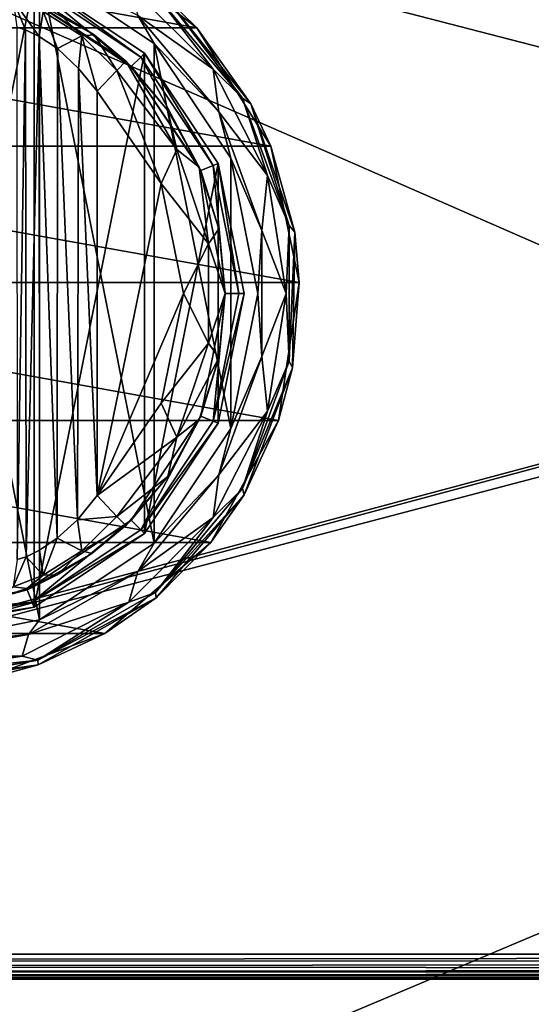
# Model space of a CAD drawing. Units: millimetres. Extents: x -200 to 200, y -508 to 512.
# Drawn here: x -95 to -58, y 246 to 317 of the extents above; entities that cross this region are included whole.
import ezdxf

# ---------------------------------------------------------------- set-up
doc = ezdxf.new("R2010")
doc.units = ezdxf.units.MM
doc.header["$LTSCALE"] = 65.185185
for name, color, linetype in [('1446', 7, 'CONTINUOUS'), ('1448', 7, 'CONTINUOUS'), ('1452', 7, 'CONTINUOUS'), ('1453', 7, 'CONTINUOUS'), ('1455', 7, 'CONTINUOUS'), ('1456', 7, 'CONTINUOUS'), ('1471', 7, 'CONTINUOUS'), ('1472', 7, 'CONTINUOUS'), ('1473', 7, 'CONTINUOUS'), ('1477', 7, 'CONTINUOUS'), ('1478', 7, 'CONTINUOUS'), ('1481', 7, 'CONTINUOUS'), ('1483', 7, 'CONTINUOUS'), ('1484', 7, 'CONTINUOUS'), ('1485', 7, 'CONTINUOUS'), ('1486', 7, 'CONTINUOUS'), ('1544', 7, 'CONTINUOUS'), ('1569', 7, 'CONTINUOUS'), ('1570', 7, 'CONTINUOUS'), ('1573', 7, 'CONTINUOUS'), ('1577', 7, 'CONTINUOUS'), ('1597', 7, 'CONTINUOUS'), ('1598', 7, 'CONTINUOUS'), ('1611', 7, 'CONTINUOUS'), ('1672', 7, 'CONTINUOUS'), ('1678', 7, 'CONTINUOUS')]:
    doc.layers.add(name, color=color, linetype=linetype)

msp = doc.modelspace()

# ---------------------------------------------------------------- linework, layer by layer
at = {"layer": '1446', "color": 168, "linetype": 'Continuous', "true_color": 0x0d121a}
for points in [[(-103, 272.5, 305.5), (-103, 321.5, 305.5), (-93.624, 319.635, 305.5), (-103, 272.5, 305.5)], [(-93.624, 274.365, 305.5), (-103, 272.5, 305.5), (-93.624, 319.635, 305.5), (-93.624, 274.365, 305.5)], [(-85.677, 314.325, 305.5), (-93.624, 274.365, 305.5), (-93.624, 319.635, 305.5), (-85.677, 314.325, 305.5)], [(-85.677, 279.675, 305.5), (-93.624, 274.365, 305.5), (-85.677, 314.325, 305.5), (-85.677, 279.675, 305.5)], [(-80.365, 306.375, 305.5), (-85.677, 279.675, 305.5), (-85.677, 314.325, 305.5), (-80.365, 306.375, 305.5)], [(-80.365, 287.625, 305.5), (-85.677, 279.675, 305.5), (-80.365, 306.375, 305.5), (-80.365, 287.625, 305.5)], [(-78.5, 297, 305.5), (-80.365, 287.625, 305.5), (-80.365, 306.375, 305.5), (-78.5, 297, 305.5)]]:
    msp.add_3dface(points, dxfattribs=at)
at = {"layer": '1448', "color": 168, "linetype": 'Continuous', "true_color": 0x0d121a}
for points in [[(-94.14, 318.387, 316.5), (-86.631, 313.37, 316.5), (-93.771, 319.28, 316.5), (-94.14, 318.387, 316.5)], [(-93.771, 319.28, 316.5), (-86.631, 313.37, 316.5), (-85.949, 314.053, 316.5), (-93.771, 319.28, 316.5)], [(-86.631, 313.37, 316.5), (-81.612, 305.858, 316.5), (-85.949, 314.053, 316.5), (-86.631, 313.37, 316.5)], [(-85.949, 314.053, 316.5), (-81.612, 305.858, 316.5), (-80.719, 306.228, 316.5), (-85.949, 314.053, 316.5)], [(-81.612, 305.858, 316.5), (-79.85, 297, 316.5), (-80.719, 306.228, 316.5), (-81.612, 305.858, 316.5)], [(-80.719, 306.228, 316.5), (-79.85, 297, 316.5), (-78.884, 297, 316.5), (-80.719, 306.228, 316.5)], [(-79.85, 297, 316.5), (-81.612, 288.142, 316.5), (-80.719, 287.772, 316.5), (-79.85, 297, 316.5)], [(-78.884, 297, 316.5), (-79.85, 297, 316.5), (-80.719, 287.772, 316.5), (-78.884, 297, 316.5)], [(-81.612, 288.142, 316.5), (-86.631, 280.63, 316.5), (-85.949, 279.947, 316.5), (-81.612, 288.142, 316.5)], [(-80.719, 287.772, 316.5), (-81.612, 288.142, 316.5), (-85.949, 279.947, 316.5), (-80.719, 287.772, 316.5)], [(-86.631, 280.63, 316.5), (-94.14, 275.613, 316.5), (-93.771, 274.72, 316.5), (-86.631, 280.63, 316.5)], [(-85.949, 279.947, 316.5), (-86.631, 280.63, 316.5), (-93.771, 274.72, 316.5), (-85.949, 279.947, 316.5)], [(-94.14, 275.613, 316.5), (-103, 273.85, 316.5), (-93.771, 274.72, 316.5), (-94.14, 275.613, 316.5)], [(-103, 273.85, 316.5), (-103, 272.884, 316.5), (-93.771, 274.72, 316.5), (-103, 273.85, 316.5)]]:
    msp.add_3dface(points, dxfattribs=at)
at = {"layer": '1452', "color": 168, "linetype": 'Continuous', "true_color": 0x0d121a}
for points in [[(-93.624, 319.635, 305.5), (-93.771, 319.28, 316.5), (-85.949, 314.053, 316.5), (-93.624, 319.635, 305.5)], [(-85.677, 314.325, 305.5), (-93.624, 319.635, 305.5), (-85.949, 314.053, 316.5), (-85.677, 314.325, 305.5)], [(-85.677, 314.325, 305.5), (-85.949, 314.053, 316.5), (-80.719, 306.228, 316.5), (-85.677, 314.325, 305.5)], [(-80.365, 306.375, 305.5), (-85.677, 314.325, 305.5), (-80.719, 306.228, 316.5), (-80.365, 306.375, 305.5)], [(-80.365, 306.375, 305.5), (-80.719, 306.228, 316.5), (-78.884, 297, 316.5), (-80.365, 306.375, 305.5)], [(-78.5, 297, 305.5), (-80.365, 306.375, 305.5), (-78.884, 297, 316.5), (-78.5, 297, 305.5)], [(-80.365, 287.625, 305.5), (-78.5, 297, 305.5), (-80.719, 287.772, 316.5), (-80.365, 287.625, 305.5)], [(-78.5, 297, 305.5), (-78.884, 297, 316.5), (-80.719, 287.772, 316.5), (-78.5, 297, 305.5)], [(-80.365, 287.625, 305.5), (-80.719, 287.772, 316.5), (-85.949, 279.947, 316.5), (-80.365, 287.625, 305.5)], [(-85.677, 279.675, 305.5), (-80.365, 287.625, 305.5), (-85.949, 279.947, 316.5), (-85.677, 279.675, 305.5)], [(-85.677, 279.675, 305.5), (-85.949, 279.947, 316.5), (-93.771, 274.72, 316.5), (-85.677, 279.675, 305.5)], [(-93.624, 274.365, 305.5), (-85.677, 279.675, 305.5), (-93.771, 274.72, 316.5), (-93.624, 274.365, 305.5)], [(-103, 272.884, 316.5), (-93.624, 274.365, 305.5), (-93.771, 274.72, 316.5), (-103, 272.884, 316.5)], [(-103, 272.5, 305.5), (-93.624, 274.365, 305.5), (-103, 272.884, 316.5), (-103, 272.5, 305.5)]]:
    msp.add_3dface(points, dxfattribs=at)
at = {"layer": '1453', "color": 168, "linetype": 'Continuous', "true_color": 0x0d121a}
for points in [[(-86.631, 313.37, 316.5), (-94.14, 318.387, 316.5), (-87.032, 313.756, 316.605), (-86.631, 313.37, 316.5)], [(-87.032, 313.756, 316.605), (-94.14, 318.387, 316.5), (-89.313, 315.657, 316.828), (-87.032, 313.756, 316.605)], [(-89.313, 315.657, 316.828), (-94.14, 318.387, 316.5), (-91.947, 317.294, 317.688), (-89.313, 315.657, 316.828)], [(-83.99, 310.205, 316.605), (-86.631, 313.37, 316.5), (-87.032, 313.756, 316.605), (-83.99, 310.205, 316.605)], [(-81.612, 305.858, 316.5), (-86.631, 313.37, 316.5), (-81.724, 306.114, 316.605), (-81.612, 305.858, 316.5)], [(-81.724, 306.114, 316.605), (-86.631, 313.37, 316.5), (-83.99, 310.205, 316.605), (-81.724, 306.114, 316.605)], [(-80.326, 301.652, 316.605), (-81.612, 305.858, 316.5), (-81.724, 306.114, 316.605), (-80.326, 301.652, 316.605)], [(-79.85, 297, 316.5), (-81.612, 305.858, 316.5), (-79.854, 297, 316.605), (-79.85, 297, 316.5)], [(-79.854, 297, 316.605), (-81.612, 305.858, 316.5), (-80.326, 301.652, 316.605), (-79.854, 297, 316.605)], [(-81.612, 288.142, 316.5), (-79.85, 297, 316.5), (-80.326, 292.348, 316.605), (-81.612, 288.142, 316.5)], [(-80.326, 292.348, 316.605), (-79.85, 297, 316.5), (-79.854, 297, 316.605), (-80.326, 292.348, 316.605)], [(-81.724, 287.886, 316.605), (-81.612, 288.142, 316.5), (-80.326, 292.348, 316.605), (-81.724, 287.886, 316.605)], [(-86.631, 280.63, 316.5), (-81.612, 288.142, 316.5), (-83.99, 283.795, 316.605), (-86.631, 280.63, 316.5)], [(-83.99, 283.795, 316.605), (-81.612, 288.142, 316.5), (-81.724, 287.886, 316.605), (-83.99, 283.795, 316.605)], [(-87.032, 280.244, 316.605), (-86.631, 280.63, 316.5), (-83.99, 283.795, 316.605), (-87.032, 280.244, 316.605)], [(-94.14, 275.613, 316.5), (-86.631, 280.63, 316.5), (-89.47, 278.231, 316.859), (-94.14, 275.613, 316.5)], [(-89.47, 278.231, 316.859), (-86.631, 280.63, 316.5), (-87.032, 280.244, 316.605), (-89.47, 278.231, 316.859)], [(-91.978, 276.69, 317.703), (-94.14, 275.613, 316.5), (-89.47, 278.231, 316.859), (-91.978, 276.69, 317.703)], [(-94.16, 275.702, 319.09), (-94.14, 275.613, 316.5), (-91.978, 276.69, 317.703), (-94.16, 275.702, 319.09)], [(-103, 273.85, 316.5), (-94.14, 275.613, 316.5), (-96.952, 274.893, 323.096), (-103, 273.85, 316.5)], [(-96.952, 274.893, 323.096), (-94.14, 275.613, 316.5), (-95.851, 275.144, 320.917), (-96.952, 274.893, 323.096)], [(-95.851, 275.144, 320.917), (-94.14, 275.613, 316.5), (-94.16, 275.702, 319.09), (-95.851, 275.144, 320.917)]]:
    msp.add_3dface(points, dxfattribs=at)
at = {"layer": '1455', "color": 168, "linetype": 'Continuous', "true_color": 0x0d121a}
for points in [[(-84.48, 304.934, 319.5), (-89.1, 311.586, 319.5), (-89.1, 282.414, 319.5), (-84.48, 304.934, 319.5)], [(-82.852, 297, 319.5), (-84.48, 304.934, 319.5), (-89.1, 282.414, 319.5), (-82.852, 297, 319.5)], [(-84.48, 289.066, 319.5), (-82.852, 297, 319.5), (-89.1, 282.414, 319.5), (-84.48, 289.066, 319.5)]]:
    msp.add_3dface(points, dxfattribs=at)
at = {"layer": '1456', "color": 168, "linetype": 'Continuous', "true_color": 0x0d121a}
for points in [[(-94.257, 316.02, 322.433), (-94.874, 316.218, 323.868), (-94.862, 277.784, 323.828), (-94.257, 316.02, 322.433)], [(-94.222, 277.994, 322.374), (-94.257, 316.02, 322.433), (-94.862, 277.784, 323.828), (-94.222, 277.994, 322.374)], [(-93.267, 315.544, 321.183), (-94.257, 316.02, 322.433), (-94.222, 277.994, 322.374), (-93.267, 315.544, 321.183)], [(-93.239, 278.471, 321.157), (-93.267, 315.544, 321.183), (-94.222, 277.994, 322.374), (-93.239, 278.471, 321.157)], [(-91.954, 314.661, 320.222), (-93.267, 315.544, 321.183), (-91.972, 279.325, 320.232), (-91.954, 314.661, 320.222)], [(-91.972, 279.325, 320.232), (-93.267, 315.544, 321.183), (-93.239, 278.471, 321.157), (-91.972, 279.325, 320.232)], [(-90.516, 280.663, 319.669), (-91.954, 314.661, 320.222), (-91.972, 279.325, 320.232), (-90.516, 280.663, 319.669)], [(-90.425, 313.238, 319.648), (-91.954, 314.661, 320.222), (-90.516, 280.663, 319.669), (-90.425, 313.238, 319.648)], [(-89.1, 282.414, 319.5), (-90.425, 313.238, 319.648), (-90.516, 280.663, 319.669), (-89.1, 282.414, 319.5)], [(-89.1, 282.414, 319.5), (-89.1, 311.586, 319.5), (-90.425, 313.238, 319.648), (-89.1, 282.414, 319.5)]]:
    msp.add_3dface(points, dxfattribs=at)
at = {"layer": '1471', "color": 168, "linetype": 'Continuous', "true_color": 0x0d121a}
for points in [[(-89.1, 282.414, 319.5), (-90.516, 280.663, 319.669), (-87.662, 280.906, 318.658), (-89.1, 282.414, 319.5)], [(-87.662, 280.906, 318.658), (-90.516, 280.663, 319.669), (-90.196, 278.425, 318.659), (-87.662, 280.906, 318.658)], [(-87.032, 280.244, 316.605), (-87.662, 280.906, 318.658), (-90.196, 278.425, 318.659), (-87.032, 280.244, 316.605)], [(-90.516, 280.663, 319.669), (-91.972, 279.325, 320.232), (-90.196, 278.425, 318.659), (-90.516, 280.663, 319.669)], [(-89.47, 278.231, 316.859), (-87.032, 280.244, 316.605), (-90.196, 278.425, 318.659), (-89.47, 278.231, 316.859)], [(-91.972, 279.325, 320.232), (-93.239, 278.471, 321.157), (-92.983, 276.668, 319.831), (-91.972, 279.325, 320.232)], [(-91.972, 279.325, 320.232), (-92.983, 276.668, 319.831), (-90.196, 278.425, 318.659), (-91.972, 279.325, 320.232)], [(-94.222, 277.994, 322.374), (-94.862, 277.784, 323.828), (-95.144, 275.823, 322.286), (-94.222, 277.994, 322.374)], [(-94.222, 277.994, 322.374), (-95.144, 275.823, 322.286), (-92.983, 276.668, 319.831), (-94.222, 277.994, 322.374)], [(-93.239, 278.471, 321.157), (-94.222, 277.994, 322.374), (-92.983, 276.668, 319.831), (-93.239, 278.471, 321.157)], [(-92.983, 276.668, 319.831), (-91.978, 276.69, 317.703), (-90.196, 278.425, 318.659), (-92.983, 276.668, 319.831)], [(-91.978, 276.69, 317.703), (-89.47, 278.231, 316.859), (-90.196, 278.425, 318.659), (-91.978, 276.69, 317.703)], [(-95.144, 275.823, 322.286), (-94.16, 275.702, 319.09), (-92.983, 276.668, 319.831), (-95.144, 275.823, 322.286)], [(-94.16, 275.702, 319.09), (-91.978, 276.69, 317.703), (-92.983, 276.668, 319.831), (-94.16, 275.702, 319.09)], [(-95.851, 275.144, 320.917), (-94.16, 275.702, 319.09), (-95.144, 275.823, 322.286), (-95.851, 275.144, 320.917)]]:
    msp.add_3dface(points, dxfattribs=at)
at = {"layer": '1472', "color": 168, "linetype": 'Continuous', "true_color": 0x0d121a}
for points in [[(-87.032, 313.756, 316.605), (-87.662, 313.094, 318.658), (-83.339, 307.378, 318.658), (-87.032, 313.756, 316.605)], [(-83.99, 310.205, 316.605), (-87.032, 313.756, 316.605), (-83.339, 307.378, 318.658), (-83.99, 310.205, 316.605)], [(-89.1, 311.586, 319.5), (-84.48, 304.934, 319.5), (-87.662, 313.094, 318.658), (-89.1, 311.586, 319.5)], [(-87.662, 313.094, 318.658), (-84.48, 304.934, 319.5), (-83.339, 307.378, 318.658), (-87.662, 313.094, 318.658)], [(-81.724, 306.114, 316.605), (-83.99, 310.205, 316.605), (-83.339, 307.378, 318.658), (-81.724, 306.114, 316.605)], [(-84.48, 304.934, 319.5), (-81.059, 300.584, 318.658), (-83.339, 307.378, 318.658), (-84.48, 304.934, 319.5)], [(-81.059, 300.584, 318.658), (-81.724, 306.114, 316.605), (-83.339, 307.378, 318.658), (-81.059, 300.584, 318.658)], [(-80.326, 301.652, 316.605), (-81.724, 306.114, 316.605), (-81.059, 300.584, 318.658), (-80.326, 301.652, 316.605)], [(-84.48, 304.934, 319.5), (-82.852, 297, 319.5), (-81.059, 300.584, 318.658), (-84.48, 304.934, 319.5)], [(-79.854, 297, 316.605), (-80.326, 301.652, 316.605), (-81.059, 300.584, 318.658), (-79.854, 297, 316.605)], [(-82.852, 297, 319.5), (-81.059, 293.416, 318.658), (-81.059, 300.584, 318.658), (-82.852, 297, 319.5)], [(-81.059, 293.416, 318.658), (-79.854, 297, 316.605), (-81.059, 300.584, 318.658), (-81.059, 293.416, 318.658)], [(-82.852, 297, 319.5), (-84.48, 289.066, 319.5), (-81.059, 293.416, 318.658), (-82.852, 297, 319.5)], [(-80.326, 292.348, 316.605), (-79.854, 297, 316.605), (-81.059, 293.416, 318.658), (-80.326, 292.348, 316.605)], [(-84.48, 289.066, 319.5), (-83.339, 286.622, 318.658), (-81.059, 293.416, 318.658), (-84.48, 289.066, 319.5)], [(-83.339, 286.622, 318.658), (-80.326, 292.348, 316.605), (-81.059, 293.416, 318.658), (-83.339, 286.622, 318.658)], [(-81.724, 287.886, 316.605), (-80.326, 292.348, 316.605), (-83.339, 286.622, 318.658), (-81.724, 287.886, 316.605)], [(-84.48, 289.066, 319.5), (-89.1, 282.414, 319.5), (-83.339, 286.622, 318.658), (-84.48, 289.066, 319.5)], [(-83.99, 283.795, 316.605), (-81.724, 287.886, 316.605), (-83.339, 286.622, 318.658), (-83.99, 283.795, 316.605)], [(-89.1, 282.414, 319.5), (-87.662, 280.906, 318.658), (-83.339, 286.622, 318.658), (-89.1, 282.414, 319.5)], [(-87.662, 280.906, 318.658), (-83.99, 283.795, 316.605), (-83.339, 286.622, 318.658), (-87.662, 280.906, 318.658)], [(-87.032, 280.244, 316.605), (-83.99, 283.795, 316.605), (-87.662, 280.906, 318.658), (-87.032, 280.244, 316.605)]]:
    msp.add_3dface(points, dxfattribs=at)
at = {"layer": '1473', "color": 168, "linetype": 'Continuous', "true_color": 0x0d121a}
for points in [[(-94.874, 316.218, 323.868), (-94.257, 316.02, 322.433), (-95.144, 318.177, 322.287), (-94.874, 316.218, 323.868)], [(-94.257, 316.02, 322.433), (-93.267, 315.544, 321.183), (-95.144, 318.177, 322.287), (-94.257, 316.02, 322.433)], [(-93.267, 315.544, 321.183), (-92.983, 317.332, 319.832), (-95.144, 318.177, 322.287), (-93.267, 315.544, 321.183)], [(-93.267, 315.544, 321.183), (-91.954, 314.661, 320.222), (-92.983, 317.332, 319.832), (-93.267, 315.544, 321.183)], [(-90.196, 315.575, 318.659), (-91.947, 317.294, 317.688), (-92.983, 317.332, 319.832), (-90.196, 315.575, 318.659)], [(-91.954, 314.661, 320.222), (-90.196, 315.575, 318.659), (-92.983, 317.332, 319.832), (-91.954, 314.661, 320.222)], [(-89.313, 315.657, 316.828), (-91.947, 317.294, 317.688), (-90.196, 315.575, 318.659), (-89.313, 315.657, 316.828)], [(-91.954, 314.661, 320.222), (-90.425, 313.238, 319.648), (-90.196, 315.575, 318.659), (-91.954, 314.661, 320.222)], [(-90.425, 313.238, 319.648), (-89.1, 311.586, 319.5), (-90.196, 315.575, 318.659), (-90.425, 313.238, 319.648)], [(-87.662, 313.094, 318.658), (-89.313, 315.657, 316.828), (-90.196, 315.575, 318.659), (-87.662, 313.094, 318.658)], [(-89.1, 311.586, 319.5), (-87.662, 313.094, 318.658), (-90.196, 315.575, 318.659), (-89.1, 311.586, 319.5)], [(-87.032, 313.756, 316.605), (-89.313, 315.657, 316.828), (-87.662, 313.094, 318.658), (-87.032, 313.756, 316.605)]]:
    msp.add_3dface(points, dxfattribs=at)
at = {"layer": '1477', "color": 244, "linetype": 'Continuous', "true_color": 0xa81325}
for points in [[(-124.094, 316.164, 296), (-116.116, 322.302, 296), (-81.906, 316.164, 296), (-124.094, 316.164, 296)], [(-81.906, 316.164, 296), (-116.116, 322.302, 296), (-89.884, 322.302, 296), (-81.906, 316.164, 296)], [(-129.443, 307.632, 296), (-124.094, 316.164, 296), (-76.557, 307.632, 296), (-129.443, 307.632, 296)], [(-76.557, 307.632, 296), (-124.094, 316.164, 296), (-81.906, 316.164, 296), (-76.557, 307.632, 296)], [(-131.489, 297.776, 296), (-129.443, 307.632, 296), (-74.511, 297.776, 296), (-131.489, 297.776, 296)], [(-74.511, 297.776, 296), (-129.443, 307.632, 296), (-76.557, 307.632, 296), (-74.511, 297.776, 296)], [(-129.981, 287.821, 296), (-131.489, 297.776, 296), (-76.019, 287.821, 296), (-129.981, 287.821, 296)], [(-76.019, 287.821, 296), (-131.489, 297.776, 296), (-74.511, 297.776, 296), (-76.019, 287.821, 296)], [(-125.106, 279.013, 296), (-129.981, 287.821, 296), (-80.894, 279.013, 296), (-125.106, 279.013, 296)], [(-80.894, 279.013, 296), (-129.981, 287.821, 296), (-76.019, 287.821, 296), (-80.894, 279.013, 296)], [(-117.474, 272.449, 296), (-125.106, 279.013, 296), (-88.526, 272.449, 296), (-117.474, 272.449, 296)], [(-88.526, 272.449, 296), (-125.106, 279.013, 296), (-80.894, 279.013, 296), (-88.526, 272.449, 296)], [(-97.967, 268.948, 296), (-117.474, 272.449, 296), (-88.526, 272.449, 296), (-97.967, 268.948, 296)]]:
    msp.add_3dface(points, dxfattribs=at)
at = {"layer": '1478', "color": 244, "linetype": 'Continuous', "true_color": 0xa81325}
for points in [[(-81.906, 316.164, 296), (-89.884, 322.302, 296), (-84.111, 318.341, 302), (-81.906, 316.164, 296)], [(-78.002, 310.688, 302), (-81.906, 316.164, 296), (-84.111, 318.341, 302), (-78.002, 310.688, 302)], [(-76.557, 307.632, 296), (-81.906, 316.164, 296), (-78.002, 310.688, 302), (-76.557, 307.632, 296)], [(-74.845, 301.419, 302), (-76.557, 307.632, 296), (-78.002, 310.688, 302), (-74.845, 301.419, 302)], [(-74.511, 297.776, 296), (-76.557, 307.632, 296), (-74.845, 301.419, 302), (-74.511, 297.776, 296)], [(-75.011, 291.628, 302), (-74.511, 297.776, 296), (-74.845, 301.419, 302), (-75.011, 291.628, 302)], [(-76.019, 287.821, 296), (-74.511, 297.776, 296), (-75.011, 291.628, 302), (-76.019, 287.821, 296)], [(-78.481, 282.472, 302), (-76.019, 287.821, 296), (-75.011, 291.628, 302), (-78.481, 282.472, 302)], [(-80.894, 279.013, 296), (-76.019, 287.821, 296), (-78.481, 282.472, 302), (-80.894, 279.013, 296)], [(-84.846, 275.03, 302), (-80.894, 279.013, 296), (-78.481, 282.472, 302), (-84.846, 275.03, 302)], [(-88.526, 272.449, 296), (-80.894, 279.013, 296), (-84.846, 275.03, 302), (-88.526, 272.449, 296)], [(-93.354, 270.182, 302), (-88.526, 272.449, 296), (-84.846, 275.03, 302), (-93.354, 270.182, 302)], [(-97.967, 268.948, 296), (-88.526, 272.449, 296), (-93.354, 270.182, 302), (-97.967, 268.948, 296)], [(-103, 268.5, 302), (-97.967, 268.948, 296), (-93.354, 270.182, 302), (-103, 268.5, 302)]]:
    msp.add_3dface(points, dxfattribs=at)
at = {"layer": '1481', "color": 244, "linetype": 'Continuous', "true_color": 0xa81325}
for points in [[(-93.242, 320.559, 307.5), (-84.969, 315.031, 307.5), (-86.168, 317.06, 307.5), (-93.242, 320.559, 307.5)], [(-86.168, 317.06, 307.5), (-84.969, 315.031, 307.5), (-80.322, 310.093, 307.5), (-86.168, 317.06, 307.5)], [(-84.969, 315.031, 307.5), (-79.441, 306.758, 307.5), (-80.322, 310.093, 307.5), (-84.969, 315.031, 307.5)], [(-80.322, 310.093, 307.5), (-79.441, 306.758, 307.5), (-77.212, 301.547, 307.5), (-80.322, 310.093, 307.5)], [(-79.441, 306.758, 307.5), (-77.5, 297, 307.5), (-77.212, 301.547, 307.5), (-79.441, 306.758, 307.5)], [(-77.212, 301.547, 307.5), (-77.5, 297, 307.5), (-77.212, 292.453, 307.5), (-77.212, 301.547, 307.5)], [(-77.5, 297, 307.5), (-79.441, 287.242, 307.5), (-77.212, 292.453, 307.5), (-77.5, 297, 307.5)], [(-77.212, 292.453, 307.5), (-79.441, 287.242, 307.5), (-80.322, 283.907, 307.5), (-77.212, 292.453, 307.5)], [(-79.441, 287.242, 307.5), (-84.969, 278.969, 307.5), (-80.322, 283.907, 307.5), (-79.441, 287.242, 307.5)], [(-80.322, 283.907, 307.5), (-84.969, 278.969, 307.5), (-86.168, 276.94, 307.5), (-80.322, 283.907, 307.5)], [(-84.969, 278.969, 307.5), (-93.242, 273.441, 307.5), (-86.168, 276.94, 307.5), (-84.969, 278.969, 307.5)], [(-86.168, 276.94, 307.5), (-93.242, 273.441, 307.5), (-94.044, 272.393, 307.5), (-86.168, 276.94, 307.5)], [(-93.242, 273.441, 307.5), (-103, 271.5, 307.5), (-94.044, 272.393, 307.5), (-93.242, 273.441, 307.5)], [(-103, 271.5, 307.5), (-103, 270.814, 307.5), (-94.044, 272.393, 307.5), (-103, 271.5, 307.5)]]:
    msp.add_3dface(points, dxfattribs=at)
at = {"layer": '1483', "color": 244, "linetype": 'Continuous', "true_color": 0xa81325}
for points in [[(-103, 322.5, 298), (-103, 271.5, 298), (-93.242, 273.441, 298), (-103, 322.5, 298)], [(-93.242, 320.559, 298), (-103, 322.5, 298), (-93.242, 273.441, 298), (-93.242, 320.559, 298)], [(-84.969, 315.031, 298), (-93.242, 320.559, 298), (-84.969, 278.969, 298), (-84.969, 315.031, 298)], [(-84.969, 278.969, 298), (-93.242, 320.559, 298), (-93.242, 273.441, 298), (-84.969, 278.969, 298)], [(-79.441, 306.758, 298), (-84.969, 315.031, 298), (-79.441, 287.242, 298), (-79.441, 306.758, 298)], [(-79.441, 287.242, 298), (-84.969, 315.031, 298), (-84.969, 278.969, 298), (-79.441, 287.242, 298)], [(-77.5, 297, 298), (-79.441, 306.758, 298), (-79.441, 287.242, 298), (-77.5, 297, 298)]]:
    msp.add_3dface(points, dxfattribs=at)
at = {"layer": '1484', "color": 244, "linetype": 'Continuous', "true_color": 0xa81325}
for points in [[(-78.597, 311.089, 305.674), (-84.111, 318.341, 302), (-84.887, 318.586, 305.674), (-78.597, 311.089, 305.674)], [(-78.002, 310.688, 302), (-84.111, 318.341, 302), (-78.597, 311.089, 305.674), (-78.002, 310.688, 302)], [(-75.25, 301.893, 305.674), (-78.002, 310.688, 302), (-78.597, 311.089, 305.674), (-75.25, 301.893, 305.674)], [(-74.845, 301.419, 302), (-78.002, 310.688, 302), (-75.25, 301.893, 305.674), (-74.845, 301.419, 302)], [(-75.25, 292.107, 305.674), (-74.845, 301.419, 302), (-75.25, 301.893, 305.674), (-75.25, 292.107, 305.674)], [(-75.011, 291.628, 302), (-74.845, 301.419, 302), (-75.25, 292.107, 305.674), (-75.011, 291.628, 302)], [(-78.597, 282.911, 305.674), (-75.011, 291.628, 302), (-75.25, 292.107, 305.674), (-78.597, 282.911, 305.674)], [(-78.481, 282.472, 302), (-75.011, 291.628, 302), (-78.597, 282.911, 305.674), (-78.481, 282.472, 302)], [(-84.887, 275.414, 305.674), (-78.481, 282.472, 302), (-78.597, 282.911, 305.674), (-84.887, 275.414, 305.674)], [(-84.846, 275.03, 302), (-78.481, 282.472, 302), (-84.887, 275.414, 305.674), (-84.846, 275.03, 302)], [(-93.362, 270.521, 305.674), (-84.846, 275.03, 302), (-84.887, 275.414, 305.674), (-93.362, 270.521, 305.674)], [(-93.354, 270.182, 302), (-84.846, 275.03, 302), (-93.362, 270.521, 305.674), (-93.354, 270.182, 302)], [(-103, 268.821, 305.674), (-93.354, 270.182, 302), (-93.362, 270.521, 305.674), (-103, 268.821, 305.674)], [(-103, 268.5, 302), (-93.354, 270.182, 302), (-103, 268.821, 305.674), (-103, 268.5, 302)]]:
    msp.add_3dface(points, dxfattribs=at)
at = {"layer": '1485', "color": 244, "linetype": 'Continuous', "true_color": 0xa81325}
for points in [[(-86.168, 317.06, 307.5), (-80.722, 313.186, 306.975), (-86.814, 319.278, 306.975), (-86.168, 317.06, 307.5)], [(-80.722, 313.186, 306.975), (-84.887, 318.586, 305.674), (-86.814, 319.278, 306.975), (-80.722, 313.186, 306.975)], [(-78.597, 311.089, 305.674), (-84.887, 318.586, 305.674), (-80.722, 313.186, 306.975), (-78.597, 311.089, 305.674)], [(-86.168, 317.06, 307.5), (-80.322, 310.093, 307.5), (-80.722, 313.186, 306.975), (-86.168, 317.06, 307.5)], [(-80.322, 310.093, 307.5), (-76.81, 305.51, 306.975), (-80.722, 313.186, 306.975), (-80.322, 310.093, 307.5)], [(-76.81, 305.51, 306.975), (-78.597, 311.089, 305.674), (-80.722, 313.186, 306.975), (-76.81, 305.51, 306.975)], [(-75.25, 301.893, 305.674), (-78.597, 311.089, 305.674), (-76.81, 305.51, 306.975), (-75.25, 301.893, 305.674)], [(-80.322, 310.093, 307.5), (-77.212, 301.547, 307.5), (-76.81, 305.51, 306.975), (-80.322, 310.093, 307.5)], [(-77.212, 301.547, 307.5), (-75.463, 297, 306.975), (-76.81, 305.51, 306.975), (-77.212, 301.547, 307.5)], [(-75.463, 297, 306.975), (-75.25, 301.893, 305.674), (-76.81, 305.51, 306.975), (-75.463, 297, 306.975)], [(-77.212, 301.547, 307.5), (-77.212, 292.453, 307.5), (-75.463, 297, 306.975), (-77.212, 301.547, 307.5)], [(-75.25, 292.107, 305.674), (-75.25, 301.893, 305.674), (-75.463, 297, 306.975), (-75.25, 292.107, 305.674)], [(-77.212, 292.453, 307.5), (-76.81, 288.49, 306.975), (-75.463, 297, 306.975), (-77.212, 292.453, 307.5)], [(-76.81, 288.49, 306.975), (-75.25, 292.107, 305.674), (-75.463, 297, 306.975), (-76.81, 288.49, 306.975)], [(-77.212, 292.453, 307.5), (-80.322, 283.907, 307.5), (-76.81, 288.49, 306.975), (-77.212, 292.453, 307.5)], [(-78.597, 282.911, 305.674), (-75.25, 292.107, 305.674), (-76.81, 288.49, 306.975), (-78.597, 282.911, 305.674)], [(-80.322, 283.907, 307.5), (-80.722, 280.814, 306.975), (-76.81, 288.49, 306.975), (-80.322, 283.907, 307.5)], [(-80.722, 280.814, 306.975), (-78.597, 282.911, 305.674), (-76.81, 288.49, 306.975), (-80.722, 280.814, 306.975)], [(-80.322, 283.907, 307.5), (-86.168, 276.94, 307.5), (-80.722, 280.814, 306.975), (-80.322, 283.907, 307.5)], [(-84.887, 275.414, 305.674), (-78.597, 282.911, 305.674), (-80.722, 280.814, 306.975), (-84.887, 275.414, 305.674)], [(-86.168, 276.94, 307.5), (-86.814, 274.722, 306.975), (-80.722, 280.814, 306.975), (-86.168, 276.94, 307.5)], [(-86.814, 274.722, 306.975), (-84.887, 275.414, 305.674), (-80.722, 280.814, 306.975), (-86.814, 274.722, 306.975)], [(-86.168, 276.94, 307.5), (-94.044, 272.393, 307.5), (-86.814, 274.722, 306.975), (-86.168, 276.94, 307.5)], [(-93.362, 270.521, 305.674), (-84.887, 275.414, 305.674), (-86.814, 274.722, 306.975), (-93.362, 270.521, 305.674)], [(-94.044, 272.393, 307.5), (-94.49, 270.81, 306.975), (-86.814, 274.722, 306.975), (-94.044, 272.393, 307.5)], [(-94.49, 270.81, 306.975), (-93.362, 270.521, 305.674), (-86.814, 274.722, 306.975), (-94.49, 270.81, 306.975)], [(-94.044, 272.393, 307.5), (-103, 270.814, 307.5), (-94.49, 270.81, 306.975), (-94.044, 272.393, 307.5)], [(-103, 270.814, 307.5), (-103, 269.463, 306.975), (-94.49, 270.81, 306.975), (-103, 270.814, 307.5)], [(-103, 269.463, 306.975), (-93.362, 270.521, 305.674), (-94.49, 270.81, 306.975), (-103, 269.463, 306.975)], [(-103, 269.463, 306.975), (-103, 268.821, 305.674), (-93.362, 270.521, 305.674), (-103, 269.463, 306.975)]]:
    msp.add_3dface(points, dxfattribs=at)
at = {"layer": '1486', "color": 244, "linetype": 'Continuous', "true_color": 0xa81325}
for points in [[(-84.969, 315.031, 307.5), (-93.242, 320.559, 307.5), (-84.969, 315.031, 298), (-84.969, 315.031, 307.5)], [(-93.242, 320.559, 307.5), (-93.242, 320.559, 298), (-84.969, 315.031, 298), (-93.242, 320.559, 307.5)], [(-79.441, 306.758, 307.5), (-84.969, 315.031, 307.5), (-79.441, 306.758, 298), (-79.441, 306.758, 307.5)], [(-84.969, 315.031, 307.5), (-84.969, 315.031, 298), (-79.441, 306.758, 298), (-84.969, 315.031, 307.5)], [(-77.5, 297, 307.5), (-79.441, 306.758, 307.5), (-77.5, 297, 298), (-77.5, 297, 307.5)], [(-79.441, 306.758, 307.5), (-79.441, 306.758, 298), (-77.5, 297, 298), (-79.441, 306.758, 307.5)], [(-79.441, 287.242, 307.5), (-77.5, 297, 307.5), (-79.441, 287.242, 298), (-79.441, 287.242, 307.5)], [(-77.5, 297, 307.5), (-77.5, 297, 298), (-79.441, 287.242, 298), (-77.5, 297, 307.5)], [(-84.969, 278.969, 307.5), (-79.441, 287.242, 307.5), (-84.969, 278.969, 298), (-84.969, 278.969, 307.5)], [(-79.441, 287.242, 307.5), (-79.441, 287.242, 298), (-84.969, 278.969, 298), (-79.441, 287.242, 307.5)], [(-93.242, 273.441, 307.5), (-84.969, 278.969, 307.5), (-93.242, 273.441, 298), (-93.242, 273.441, 307.5)], [(-84.969, 278.969, 307.5), (-84.969, 278.969, 298), (-93.242, 273.441, 298), (-84.969, 278.969, 307.5)], [(-103, 271.5, 307.5), (-93.242, 273.441, 307.5), (-103, 271.5, 298), (-103, 271.5, 307.5)], [(-103, 271.5, 298), (-93.242, 273.441, 307.5), (-93.242, 273.441, 298), (-103, 271.5, 298)]]:
    msp.add_3dface(points, dxfattribs=at)
at = {"layer": '1544', "color": 253, "linetype": 'Continuous', "true_color": 0x929eac}
for points in [[(-197.2, 350.7, 270), (-195, 247.5, 270), (197.2, 350.7, 270), (-197.2, 350.7, 270)], [(-195, 247.5, 270), (195, 247.5, 270), (197.2, 350.7, 270), (-195, 247.5, 270)]]:
    msp.add_3dface(points, dxfattribs=at)
at = {"layer": '1569', "color": 253, "linetype": 'Continuous', "true_color": 0x929eac}
for points in [[(-196.2, 352.5, 270.2), (196.2, 352.5, 270.2), (-196.2, 247.5, 270.2), (-196.2, 352.5, 270.2)], [(-196.2, 247.5, 270.2), (196.2, 352.5, 270.2), (-195, 247.5, 270.2), (-196.2, 247.5, 270.2)], [(-195, 247.5, 270.2), (196.2, 352.5, 270.2), (195, 247.5, 270.2), (-195, 247.5, 270.2)]]:
    msp.add_3dface(points, dxfattribs=at)
at = {"layer": '1570', "color": 253, "linetype": 'Continuous', "true_color": 0x929eac}
for points in [[(196.2, 350.7, 296), (-196.2, 350.7, 296), (196.2, 249.3, 296), (196.2, 350.7, 296)], [(196.2, 249.3, 296), (-196.2, 350.7, 296), (-196.2, 249.3, 296), (196.2, 249.3, 296)]]:
    msp.add_3dface(points, dxfattribs=at)
at = {"layer": '1573', "color": 253, "linetype": 'Continuous', "true_color": 0x929eac}
for points in [[(196.2, 247.5, 294.2), (-196.2, 247.5, 294.2), (195, 247.5, 271), (196.2, 247.5, 294.2)], [(195, 247.5, 271), (-196.2, 247.5, 294.2), (-195, 247.5, 271), (195, 247.5, 271)]]:
    msp.add_3dface(points, dxfattribs=at)
at = {"layer": '1577', "color": 253, "linetype": 'Continuous', "true_color": 0x929eac}
for points in [[(196.2, 249.3, 296), (-196.2, 249.3, 296), (-196.2, 248.834, 295.939), (196.2, 249.3, 296)], [(196.2, 249.3, 296), (-196.2, 248.834, 295.939), (196.2, 248.786, 295.925), (196.2, 249.3, 296)], [(-196.2, 248.834, 295.939), (-196.2, 248.4, 295.759), (196.2, 248.786, 295.925), (-196.2, 248.834, 295.939)], [(196.2, 248.786, 295.925), (-196.2, 248.4, 295.759), (196.2, 248.243, 295.657), (196.2, 248.786, 295.925)], [(-196.2, 248.4, 295.759), (-196.2, 248.027, 295.473), (196.2, 248.243, 295.657), (-196.2, 248.4, 295.759)], [(196.2, 248.243, 295.657), (-196.2, 248.027, 295.473), (196.2, 248.043, 295.488), (196.2, 248.243, 295.657)], [(-196.2, 248.027, 295.473), (-196.2, 247.741, 295.1), (196.2, 248.043, 295.488), (-196.2, 248.027, 295.473)], [(196.2, 248.043, 295.488), (-196.2, 247.741, 295.1), (196.2, 247.737, 295.094), (196.2, 248.043, 295.488)], [(-196.2, 247.741, 295.1), (-196.2, 247.561, 294.666), (196.2, 247.737, 295.094), (-196.2, 247.741, 295.1)], [(196.2, 247.737, 295.094), (-196.2, 247.561, 294.666), (196.2, 247.639, 294.894), (196.2, 247.737, 295.094)], [(-196.2, 247.5, 294.2), (196.2, 247.5, 294.2), (196.2, 247.639, 294.894), (-196.2, 247.5, 294.2)], [(-196.2, 247.561, 294.666), (-196.2, 247.5, 294.2), (196.2, 247.639, 294.894), (-196.2, 247.561, 294.666)]]:
    msp.add_3dface(points, dxfattribs=at)
at = {"layer": '1597', "color": 253, "linetype": 'Continuous', "true_color": 0x929eac}
for points in [[(195, 247.5, 270), (-195, 247.5, 270), (195, 247.5, 270.2), (195, 247.5, 270)], [(-195, 247.5, 270), (-195, 247.5, 270.2), (195, 247.5, 270.2), (-195, 247.5, 270)]]:
    msp.add_3dface(points, dxfattribs=at)
at = {"layer": '1598', "color": 244, "linetype": 'Continuous', "true_color": 0xa81325}
for points in [[(195, 247.5, 271), (-195, 247.5, 271), (195, 235, 271), (195, 247.5, 271)], [(195, 235, 271), (-195, 247.5, 271), (-195, 235, 271), (195, 235, 271)]]:
    msp.add_3dface(points, dxfattribs=at)
at = {"layer": '1611', "color": 253, "linetype": 'Continuous', "true_color": 0x929eac}
for points in [[(-179.2, 350.7, -325), (179.2, 350.7, -325), (-179.2, 199.3, -325), (-179.2, 350.7, -325)], [(-179.2, 199.3, -325), (179.2, 350.7, -325), (179.2, 199.3, -325), (-179.2, 199.3, -325)]]:
    msp.add_3dface(points, dxfattribs=at)
at = {"layer": '1672', "color": 253, "linetype": 'Continuous', "true_color": 0x929eac}
for points in [[(-194, 352.5, 265), (194, 352.5, 265), (-194, 172.5, 265), (-194, 352.5, 265)], [(-194, 172.5, 265), (194, 352.5, 265), (194, 172.5, 265), (-194, 172.5, 265)]]:
    msp.add_3dface(points, dxfattribs=at)
at = {"layer": '1678', "color": 253, "linetype": 'Continuous', "true_color": 0x929eac}
for points in [[(176, 352.5, -320), (-176, 352.5, -320), (176, 198.5, -320), (176, 352.5, -320)], [(-176, 352.5, -320), (-176, 198.5, -320), (176, 198.5, -320), (-176, 352.5, -320)]]:
    msp.add_3dface(points, dxfattribs=at)

doc.saveas('drawing.dxf')
